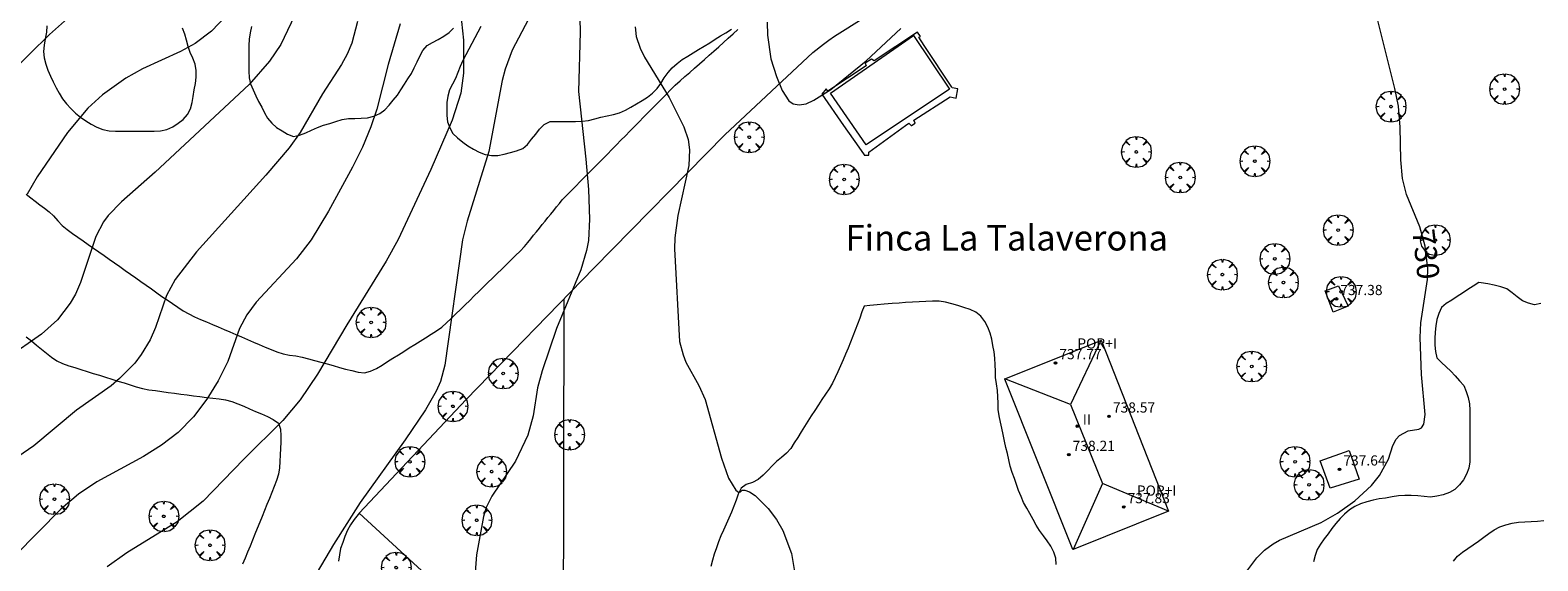
# Model space of a CAD drawing. Units: millimetres. Extents: x 424999 to 426003, y 4483999 to 4484501.
# Drawn here: x 425139 to 425258, y 4484308 to 4484350 of the extents above; entities that cross this region are included whole.
import ezdxf

# ---------------------------------------------------------------- set-up
doc = ezdxf.new("R2010")
doc.units = ezdxf.units.MM
doc.header["$MEASUREMENT"] = 0
doc.layers.get('0').update_dxf_attribs({"lineweight": 9})
for name, color, linetype, lineweight in [('f012003p_num_plantas', 252, 'Continuous', 9), ('f020120p_textocartografico_otros_urbana', 7, 'Continuous', 9), ('f030026l_camino', 50, 'Continuous', 9), ('f040024s_piscina', 140, 'Continuous', 9), ('f050002l_curvanivel_cgn', 23, 'Continuous', 9), ('f050002l_curvanivel_mae', 213, 'Continuous', 9), ('f050009p_puntocotaconstruccionelevada', 211, 'Continuous', 9), ('f060140s_arboladourbano', 92, 'Continuous', 9), ('f061013p_arbol', 91, 'Continuous', 9), ('f070045l_muro_mur', 30, 'MURO2', 9), ('f070045l_puerta', 11, 'Continuous', 9), ('f070048l_alambrada', 7, 'ALAMBRADA_3', 9), ('f070056l_edificacion_med', 221, 'Continuous', 9), ('f070056s_edificacion_edi', 240, 'Continuous', 9)]:
    doc.layers.add(name, color=color, linetype=linetype, lineweight=lineweight)
doc.styles.add('Municipio', font='arialbd.ttf')
doc.styles.get("Standard").update_dxf_attribs({"font": 'arial.ttf'})
doc.styles.add('Style-s7210005_h', font='txt')
doc.linetypes.add('ALAMBRADA_3', pattern='A,6.1e-05,[1,alambrada_3.shx,S=1,R=0,X=0,Y=0],-6.119413', length=6.119474)
doc.linetypes.add('MURO2', pattern='A,3.1e-05,[1,muro2.shx,S=1,R=0,X=0,Y=0],-3.058844', length=3.058875)

# ---------------------------------------------------------------- blocks, each defined once
blk = doc.blocks.new('punto_cota_construccion_elevada')
at = {"layer": 'f050009p_puntocotaconstruccionelevada'}
h = blk.add_hatch(color=256, dxfattribs=at)
h.dxf.hatch_style = 1
edge = h.paths.add_edge_path()
edge.add_arc((0, 0), 0.1, 0, 360)
blk.add_circle((0, 0), 0.1, dxfattribs=at)
blk = doc.blocks.new('arbol')
at = {"color": 0, "linetype": 'Continuous', "lineweight": 0, "flags": 128}
for points in [[(0.96, 0.01), (1.2, 0.04), (1.13, 0.47), (0.89, 0.8), (0.53, 0.53), (0.82, 0.88), (0.48, 1.1), (0.05, 1.18), (0.01, 0.96), (-0.05, 1.18), (-0.48, 1.1), (-0.82, 0.88), (-0.5, 0.53), (-0.86, 0.8), (-1.1, 0.47), (-1.19, 0.04), (-0.94, 0.01)], [(-0.94, 0.01), (-1.19, -0.05), (-1.1, -0.48), (-0.86, -0.8), (-0.5, -0.5), (-0.82, -0.88), (-0.48, -1.12)], [(-0.48, -1.12), (-0.05, -1.19), (0.01, -0.94), (0.05, -1.19), (0.48, -1.12), (0.82, -0.88), (0.53, -0.5), (0.89, -0.8), (1.13, -0.48), (1.2, -0.05), (0.96, 0.01)]]:
    blk.add_lwpolyline(points, dxfattribs=at)
at = {"color": 0, "linetype": 'Continuous', "lineweight": 0, "extrusion": (0, 0, -1)}
for start, end in [(180.0229, 7.5946), (7.2233, 180.0229)]:
    blk.add_arc((0, 0), 0.104, start, end, dxfattribs=at)

msp = doc.modelspace()

# ---------------------------------------------------------------- linework, layer by layer
at = {"layer": 'f030026l_camino'}
for points in [[(425180.7, 4484336.46, 728.8), (425181.06, 4484336.82, 728.87), (425181.41, 4484337.18, 728.8), (425181.77, 4484337.54, 728.92), (425182.12, 4484337.9, 728.92), (425182.48, 4484338.26, 728.87), (425182.84, 4484338.63, 728.84), (425183.19, 4484338.99, 729.2), (425183.55, 4484339.35, 729.2), (425183.9, 4484339.7, 729.18), (425184.26, 4484340.06, 729.18), (425184.62, 4484340.43, 729.27), (425184.97, 4484340.79, 729.34), (425185.33, 4484341.15, 729.34), (425185.68, 4484341.51, 729.34), (425186.04, 4484341.88, 729.61), (425186.4, 4484342.24, 729.61), (425186.76, 4484342.6, 729.63), (425187.11, 4484342.96, 729.73), (425187.46, 4484343.32, 729.73), (425187.82, 4484343.68, 729.86), (425188.17, 4484344.04, 729.86), (425188.53, 4484344.4, 729.99), (425188.89, 4484344.76, 729.93), (425189.24, 4484345.12, 730.03), (425189.61, 4484345.48, 730.03), (425189.99, 4484345.82, 730.28), (425190.37, 4484346.16, 730.28), (425190.75, 4484346.5, 730.33), (425191.13, 4484346.84, 730.38), (425191.51, 4484347.17, 730.4), (425191.9, 4484347.51, 730.4), (425192.28, 4484347.85, 730.58), (425192.66, 4484348.18, 730.58), (425193.03, 4484348.52, 730.58), (425193.41, 4484348.85, 730.71), (425193.79, 4484349.19, 730.73), (425194.17, 4484349.52, 730.82), (425194.55, 4484349.86, 730.77)], [(425138.45, 4484336.9, 723.14), (425138.82, 4484336.62, 723.14), (425139.17, 4484336.35, 723.14), (425139.54, 4484336.07, 723.34), (425139.9, 4484335.8, 723.34), (425140.26, 4484335.52, 723.5), (425140.61, 4484335.19, 723.5), (425140.95, 4484334.81, 723.59), (425141.31, 4484334.45, 723.59), (425141.7, 4484334.12, 723.79), (425142.11, 4484333.82, 723.84), (425142.52, 4484333.53, 723.84), (425142.94, 4484333.24, 723.89), (425143.35, 4484332.95, 724.22), (425143.77, 4484332.65, 724.22), (425144.18, 4484332.36, 724.4), (425144.6, 4484332.07, 724.4), (425145.01, 4484331.78, 724.4), (425145.43, 4484331.49, 724.52), (425145.84, 4484331.2, 724.52), (425146.26, 4484330.9, 724.52), (425146.67, 4484330.61, 724.52), (425147.09, 4484330.32, 724.94), (425147.5, 4484330.03, 724.94), (425147.92, 4484329.74, 724.94), (425148.33, 4484329.45, 725.05), (425148.75, 4484329.15, 725.14), (425149.16, 4484328.86, 725.14), (425149.57, 4484328.58, 725.21), (425149.98, 4484328.29, 725.21), (425150.4, 4484328, 725.37), (425150.83, 4484327.72, 725.54), (425151.28, 4484327.48, 725.53), (425151.73, 4484327.26, 725.53), (425152.19, 4484327.05, 725.71), (425152.66, 4484326.85, 725.71), (425153.13, 4484326.65, 725.71), (425153.59, 4484326.45, 726.03), (425154.05, 4484326.25, 726.11), (425154.51, 4484326.06, 726.11), (425154.97, 4484325.86, 726.11), (425155.44, 4484325.66, 726.19), (425155.9, 4484325.46, 726.18), (425156.37, 4484325.26, 726.42), (425156.83, 4484325.06, 726.42), (425157.29, 4484324.86, 726.42), (425157.76, 4484324.67, 726.56), (425158.22, 4484324.48, 726.56), (425158.71, 4484324.34, 726.55), (425159.21, 4484324.24, 726.85), (425159.71, 4484324.17, 726.85), (425160.21, 4484324.07, 726.85), (425160.7, 4484323.94, 726.87), (425161.19, 4484323.81, 726.94), (425161.67, 4484323.68, 726.94), (425162.17, 4484323.54, 726.94), (425162.65, 4484323.41, 727.28), (425163.14, 4484323.27, 727.28), (425163.63, 4484323.14, 727.3), (425164.12, 4484323.01, 727.3), (425164.61, 4484322.89, 727.3), (425165.11, 4484322.84, 727.54), (425165.6, 4484322.98, 727.62), (425166.07, 4484323.19, 727.62), (425166.5, 4484323.45, 727.62), (425166.93, 4484323.72, 727.62), (425167.36, 4484323.99, 727.45), (425167.79, 4484324.26, 727.8), (425168.22, 4484324.52, 727.64), (425168.65, 4484324.8, 727.8), (425169.08, 4484325.06, 727.8), (425169.51, 4484325.33, 727.8), (425169.94, 4484325.6, 727.8), (425170.37, 4484325.87, 727.8), (425170.79, 4484326.15, 728.02), (425171.21, 4484326.44, 728.04), (425171.59, 4484326.77, 728.04), (425171.96, 4484327.12, 727.94), (425172.32, 4484327.48, 727.94), (425172.69, 4484327.83, 728.05), (425173.05, 4484328.18, 728.05), (425173.41, 4484328.54, 728.05), (425173.77, 4484328.89, 728.07), (425174.13, 4484329.24, 728.15), (425174.5, 4484329.6, 728.15), (425174.85, 4484329.95, 728.06), (425175.21, 4484330.3, 728.14), (425175.58, 4484330.66, 728.14), (425175.94, 4484331.01, 728.34), (425176.3, 4484331.37, 728.26), (425176.66, 4484331.72, 728.24), (425177.02, 4484332.07, 728.36), (425177.38, 4484332.43, 728.36), (425177.72, 4484332.79, 728.5), (425177.99, 4484333.1, 728.5), (425178.23, 4484333.39, 728.5), (425178.45, 4484333.67, 728.6), (425178.68, 4484333.95, 728.54), (425178.9, 4484334.22, 728.54), (425179.13, 4484334.51, 728.51), (425179.35, 4484334.78, 728.62), (425179.58, 4484335.06, 728.62), (425179.8, 4484335.34, 728.62), (425180.03, 4484335.62, 728.5), (425180.25, 4484335.9, 728.5), (425180.48, 4484336.18, 728.5), (425180.7, 4484336.46, 728.8)], [(425138.47, 4484325.67, 723.91), (425138.87, 4484325.35, 723.83), (425139.27, 4484325.02, 724.01), (425139.66, 4484324.71, 724.17), (425140.06, 4484324.39, 724.28), (425140.46, 4484324.08, 724.28), (425140.88, 4484323.79, 724.21), (425141.33, 4484323.57, 724.57), (425141.81, 4484323.39, 724.42), (425142.29, 4484323.25, 724.42), (425142.78, 4484323.1, 724.58), (425143.26, 4484322.95, 724.58), (425143.75, 4484322.79, 724.7), (425144.23, 4484322.65, 724.83), (425144.72, 4484322.49, 724.83), (425145.2, 4484322.34, 724.83), (425145.68, 4484322.19, 724.91), (425146.17, 4484322.04, 725.18), (425146.66, 4484321.89, 725.18), (425147.14, 4484321.74, 725.18), (425147.63, 4484321.61, 725.33), (425148.13, 4484321.51, 725.35), (425148.64, 4484321.44, 725.35), (425149.14, 4484321.37, 725.48), (425149.64, 4484321.3, 725.56), (425150.14, 4484321.24, 725.56), (425150.64, 4484321.17, 725.64), (425151.14, 4484321.1, 725.79), (425151.65, 4484321.03, 725.79), (425152.15, 4484320.97, 725.79), (425152.66, 4484320.9, 725.92), (425153.16, 4484320.84, 725.92), (425153.67, 4484320.78, 726.24), (425154.17, 4484320.71, 726.24), (425154.66, 4484320.59, 726.35), (425155.13, 4484320.41, 726.35), (425155.61, 4484320.21, 726.35), (425156.07, 4484320.01, 726.65), (425156.54, 4484319.8, 726.65), (425157, 4484319.6, 726.65), (425157.47, 4484319.39, 726.65), (425157.92, 4484319.17, 726.65), (425158.34, 4484318.87, 726.65), (425158.49, 4484318.4, 727.06), (425158.53, 4484317.89, 727.06), (425158.52, 4484317.39, 727.06), (425158.5, 4484316.87, 727.06), (425158.48, 4484316.37, 727.2), (425158.46, 4484315.86, 727.17), (425158.41, 4484315.35, 727.17), (425158.35, 4484314.86, 727.29), (425158.19, 4484314.37, 727.29), (425158.01, 4484313.89, 727.48), (425157.81, 4484313.41, 727.48), (425157.63, 4484312.95, 727.49), (425157.43, 4484312.47, 727.49), (425157.24, 4484312.01, 727.56), (425157.05, 4484311.53, 727.56), (425156.86, 4484311.07, 727.56), (425156.67, 4484310.59, 727.62), (425156.48, 4484310.13, 727.62), (425156.29, 4484309.65, 727.75), (425156.1, 4484309.19, 727.75), (425155.9, 4484308.71, 727.75), (425155.72, 4484308.25, 727.72), (425155.52, 4484307.77, 727.72)], [(425164.7, 4484311.8, 728.24), (425164.62, 4484311.69, 727.99), (425164.31, 4484311.29, 727.99), (425164.01, 4484310.88, 727.99), (425163.77, 4484310.44, 728.04), (425163.58, 4484309.96, 728.13), (425163.41, 4484309.49, 728.09), (425163.22, 4484309.01, 728.08), (425163.14, 4484308.51, 728.08), (425163.07, 4484308, 728.13)]]:
    msp.add_polyline3d(points, dxfattribs=at)
at = {"layer": 'f040024s_piscina'}
msp.add_polyline3d([(425211.22, 4484345.17, 731.01), (425204.64, 4484340.8, 731.04), (425201.83, 4484344.86, 731.04), (425208.38, 4484349.4, 731.15)], close=True, dxfattribs=at)
at = {"layer": 'f050002l_curvanivel_cgn'}
for points in [[(425182, 4484354.05, 729), (425182.12, 4484349.65, 729), (425181.98, 4484344.99, 729), (425182.57, 4484339.65, 729), (425182.76, 4484337.28, 729), (425182.86, 4484334.93, 729), (425182.76, 4484333.27, 729), (425182.62, 4484332.48, 729), (425182.18, 4484330.94, 729), (425180.25, 4484326.33, 729), (425179.11, 4484323, 729), (425178.75, 4484321.65, 729), (425178.4, 4484319.44, 729), (425177.98, 4484317.94, 729), (425177.01, 4484315.88, 729), (425175.16, 4484313.14, 729), (425174.72, 4484312.24, 729), (425174.51, 4484311.52, 729), (425173.95, 4484308.51, 729), (425173.85, 4484307.15, 729)], [(425172.54, 4484352.74, 727), (425172.91, 4484349.03, 727), (425172.92, 4484346.44, 727), (425172.7, 4484344.87, 727), (425172.03, 4484342.73, 727), (425170.34, 4484338.84, 727), (425167.78, 4484333.33, 727), (425166.82, 4484331.63, 727), (425163.72, 4484326.62, 727), (425161.43, 4484322.74, 727), (425160.04, 4484320.7, 727), (425158.68, 4484319.09, 727), (425155.6, 4484316.05, 727), (425152.41, 4484312.74, 727), (425150.37, 4484311.1, 727), (425146.4, 4484308.66, 727), (425144.85, 4484307.57, 727)], [(425159.88, 4484351.49, 724), (425158.52, 4484348.68, 724), (425157.63, 4484347.37, 724), (425156.03, 4484345.55, 724), (425148.62, 4484338.65, 724), (425145.96, 4484336.31, 724), (425144.93, 4484335.24, 724), (425144.56, 4484334.72, 724), (425143.94, 4484333.58, 724), (425142.75, 4484329.94, 724), (425142.34, 4484329.03, 724), (425141.93, 4484328.32, 724), (425140.93, 4484327.02, 724), (425139.66, 4484325.87, 724), (425136.96, 4484324, 724)], [(425178.55, 4484351.64, 728), (425176.75, 4484348.25, 728), (425176.2, 4484346.74, 728), (425175.97, 4484345.85, 728), (425174.92, 4484340.26, 728), (425173.2, 4484334.77, 728), (425172.84, 4484333.32, 728), (425171.45, 4484323.44, 728), (425171.11, 4484322.15, 728), (425170.78, 4484321.4, 728), (425169.93, 4484319.93, 728), (425168.33, 4484317.56, 728), (425164.77, 4484312.64, 728), (425162.69, 4484309.33, 728), (425160.02, 4484304.82, 728)], [(425141.73, 4484350.74, 722), (425140.3, 4484349.49, 722), (425135.63, 4484344.9, 722)], [(425167.94, 4484350.32, 726), (425166.99, 4484347.11, 726), (425166.1, 4484343.6, 726), (425165.63, 4484342.22, 726), (425164.95, 4484340.61, 726), (425164.18, 4484339.03, 726), (425162.29, 4484335.56, 726), (425160.91, 4484333.31, 726), (425159.77, 4484331.81, 726), (425156.58, 4484328.39, 726), (425155.85, 4484327.4, 726), (425155.28, 4484326.34, 726), (425154.34, 4484323.73, 726), (425153.6, 4484322.21, 726), (425152.69, 4484320.76, 726), (425151.64, 4484319.38, 726), (425150.43, 4484318.14, 726), (425149.13, 4484317.14, 726), (425147.7, 4484316.26, 726), (425144.03, 4484314.25, 726), (425142.59, 4484313.28, 726), (425141.19, 4484312.1, 726), (425137.6, 4484308.45, 726)], [(425154.19, 4484350.91, 723), (425153.07, 4484349.74, 723), (425151.77, 4484348.77, 723), (425150.63, 4484348.15, 723), (425147.62, 4484346.78, 723), (425146.32, 4484346.05, 723), (425144.47, 4484344.74, 723), (425143.32, 4484343.68, 723), (425141.72, 4484341.77, 723), (425139.33, 4484338.26, 723), (425138.54, 4484336.9, 723)], [(425196.86, 4484350.46, 731), (425196.88, 4484349.43, 731), (425197.15, 4484347.56, 731), (425197.58, 4484346.18, 731), (425198.03, 4484345.06, 731), (425198.56, 4484344.25, 731), (425198.9, 4484344.02, 731), (425199.36, 4484343.93, 731), (425199.93, 4484344.03, 731), (425200.54, 4484344.3, 731), (425201.86, 4484345.14, 731), (425204.64, 4484347.41, 731), (425207.37, 4484349.96, 731)]]:
    msp.add_polyline3d(points, dxfattribs=at)
at = {"layer": 'f050002l_curvanivel_mae'}
for points in [[(425164.56, 4484350.51, 725), (425164.13, 4484348.8, 725), (425163.75, 4484347.93, 725), (425163.31, 4484347.11, 725), (425161.8, 4484344.81, 725), (425160.05, 4484341.77, 725), (425159.18, 4484340.55, 725), (425157.35, 4484338.4, 725), (425151.88, 4484332.36, 725), (425150.19, 4484330.18, 725), (425149.52, 4484328.94, 725), (425148.66, 4484326.4, 725), (425148.24, 4484325.44, 725), (425147.53, 4484324.28, 725), (425147.01, 4484323.61, 725), (425145.82, 4484322.38, 725), (425145.16, 4484321.82, 725), (425142.43, 4484319.91, 725), (425139.06, 4484317.09, 725), (425130.53, 4484311.24, 725)], [(425234.34, 4484306.81, 730), (425235.43, 4484308.26, 730), (425236.04, 4484308.87, 730), (425236.71, 4484309.38, 730), (425237.23, 4484309.67, 730), (425240.5, 4484311.06, 730), (425241.78, 4484311.79, 730), (425243.15, 4484312.77, 730), (425244.47, 4484313.97, 730), (425245.11, 4484314.76, 730), (425245.8, 4484316.05, 730), (425246.16, 4484317.12, 730), (425246.42, 4484317.61, 730), (425246.67, 4484317.91, 730), (425247.37, 4484318.28, 730), (425248.19, 4484318.4, 730), (425248.4, 4484318.51, 730), (425248.6, 4484318.79, 730), (425248.69, 4484319.56, 730), (425248.41, 4484322.72, 730), (425248.31, 4484325.62, 730), (425248.37, 4484326.77, 730), (425248.88, 4484330.18, 730), (425248.9, 4484331.06, 730), (425248.7, 4484332.82, 730), (425248.27, 4484334.33, 730), (425247.24, 4484336.88, 730), (425246.92, 4484338.13, 730), (425246.77, 4484339.6, 730), (425246.74, 4484342.17, 730), (425246.59, 4484343.83, 730), (425246.31, 4484345.23, 730), (425244.92, 4484350.8, 730)], [(425186.44, 4484350.08, 730), (425186.53, 4484349.31, 730), (425186.83, 4484348.39, 730), (425187.19, 4484347.69, 730), (425189.14, 4484344.53, 730), (425190.29, 4484342.22, 730), (425190.63, 4484341.2, 730), (425190.74, 4484340.4, 730), (425190.68, 4484339.17, 730), (425189.81, 4484335.22, 730), (425189.57, 4484333.47, 730), (425189.55, 4484332.6, 730), (425189.95, 4484325.31, 730), (425190.22, 4484324.25, 730), (425190.45, 4484323.69, 730), (425191.47, 4484321.83, 730), (425191.96, 4484320.73, 730), (425193.24, 4484316.13, 730), (425193.81, 4484314.55, 730), (425194.38, 4484313.6, 730), (425194.58, 4484313.44, 730), (425194.75, 4484313.48, 730)], [(425194.75, 4484313.48, 730), (425194.87, 4484313.6, 730), (425195.08, 4484313.6, 730), (425195.46, 4484313.47, 730), (425195.91, 4484313.18, 730), (425196.93, 4484312.16, 730), (425197.59, 4484311.28, 730), (425198.08, 4484310.43, 730), (425198.76, 4484308.6, 730), (425199.06, 4484306.89, 730)]]:
    msp.add_polyline3d(points, dxfattribs=at)
at = {"layer": 'f060140s_arboladourbano'}
for points in [[(425140.08, 4484350.16, 34.85), (425140.06, 4484349.65, 34.85), (425139.95, 4484349.15, 34.85), (425139.88, 4484348.65, 34.85), (425139.83, 4484348.14, 34.85), (425139.87, 4484347.63, 34.85), (425140.01, 4484347.15, 34.85), (425140.17, 4484346.66, 34.85), (425140.37, 4484346.19, 34.85), (425140.59, 4484345.74, 34.85), (425140.83, 4484345.29, 34.85), (425141.07, 4484344.85, 34.85), (425141.33, 4484344.41, 34.85), (425141.63, 4484344.01, 34.85), (425141.98, 4484343.64, 34.85), (425142.35, 4484343.28, 34.85), (425142.74, 4484342.97, 34.85), (425143.16, 4484342.69, 34.85), (425143.59, 4484342.43, 34.85), (425144.02, 4484342.18, 34.85), (425144.5, 4484341.99, 34.85), (425145, 4484341.89, 34.85), (425145.51, 4484341.87, 34.85), (425146.02, 4484341.87, 34.85), (425146.52, 4484341.86, 34.85), (425147.02, 4484341.86, 34.85), (425147.53, 4484341.86, 34.85), (425148.03, 4484341.86, 34.85), (425148.55, 4484341.87, 34.85), (425149.05, 4484341.89, 34.85), (425149.54, 4484342, 34.85), (425150.01, 4484342.21, 34.85), (425150.43, 4484342.49, 34.85), (425150.84, 4484342.78, 34.85), (425151.17, 4484343.17, 34.85), (425151.4, 4484343.63, 34.85), (425151.53, 4484344.12, 34.85), (425151.63, 4484344.61, 34.85), (425151.71, 4484345.11, 34.85), (425151.8, 4484345.62, 34.85), (425151.85, 4484346.12, 34.85), (425151.85, 4484346.64, 34.85), (425151.77, 4484347.14, 34.85), (425151.59, 4484347.61, 34.85), (425151.38, 4484348.07, 34.85), (425151.22, 4484348.54, 34.85), (425151.1, 4484349.03, 34.85), (425150.96, 4484349.51, 34.85), (425150.79, 4484349.99, 34.85)], [(425156.21, 4484350.1, 34.85), (425156.12, 4484349.61, 34.85), (425156.04, 4484349.11, 34.85), (425156, 4484348.6, 34.85), (425156, 4484348.1, 34.85), (425156, 4484347.59, 34.85), (425156, 4484347.09, 34.85), (425156, 4484346.58, 34.85), (425156.04, 4484346.08, 34.85), (425156.15, 4484345.59, 34.85), (425156.36, 4484345.13, 34.85), (425156.55, 4484344.66, 34.85), (425156.78, 4484344.21, 34.85), (425157.03, 4484343.77, 34.85), (425157.23, 4484343.31, 34.85), (425157.49, 4484342.88, 34.85), (425157.82, 4484342.5, 34.85), (425158.18, 4484342.15, 34.85), (425158.62, 4484341.89, 34.85), (425159.05, 4484341.64, 34.85), (425159.52, 4484341.45, 34.85), (425160.01, 4484341.55, 34.85), (425160.49, 4484341.74, 34.85), (425160.95, 4484341.95, 34.85), (425161.42, 4484342.16, 34.85), (425161.9, 4484342.34, 34.85), (425162.39, 4484342.48, 34.85), (425162.87, 4484342.64, 34.85), (425163.35, 4484342.79, 34.85), (425163.86, 4484342.86, 34.85), (425164.37, 4484342.87, 34.85), (425164.87, 4484342.88, 34.85), (425165.37, 4484342.91, 34.85), (425165.86, 4484343.04, 34.85), (425166.32, 4484343.25, 34.85), (425166.72, 4484343.55, 34.85), (425167.07, 4484343.92, 34.85), (425167.38, 4484344.32, 34.85), (425167.71, 4484344.7, 34.85), (425167.99, 4484345.12, 34.85), (425168.26, 4484345.56, 34.85), (425168.53, 4484345.98, 34.85), (425168.82, 4484346.41, 34.85), (425169.04, 4484346.86, 34.85), (425169.26, 4484347.32, 34.85), (425169.48, 4484347.77, 34.85), (425169.71, 4484348.22, 34.85), (425170.05, 4484348.6, 34.85), (425170.48, 4484348.86, 34.85), (425170.93, 4484349.09, 34.85), (425171.36, 4484349.35, 34.85), (425171.79, 4484349.63, 34.85), (425172.14, 4484349.99, 34.85)], [(425174.28, 4484350.12, 34.85), (425174.05, 4484349.66, 34.85), (425173.82, 4484349.22, 34.85), (425173.59, 4484348.76, 34.85), (425173.35, 4484348.32, 34.85), (425173.11, 4484347.87, 34.85), (425172.87, 4484347.42, 34.85), (425172.66, 4484346.96, 34.85), (425172.47, 4484346.49, 34.85), (425172.28, 4484346.02, 34.85), (425172.05, 4484345.57, 34.85), (425171.83, 4484345.12, 34.85), (425171.68, 4484344.63, 34.85), (425171.62, 4484344.12, 34.85), (425171.61, 4484343.61, 34.85), (425171.62, 4484343.1, 34.85), (425171.66, 4484342.6, 34.85), (425171.84, 4484342.12, 34.85), (425172.09, 4484341.68, 34.85), (425172.45, 4484341.33, 34.85), (425172.86, 4484341.01, 34.85), (425173.27, 4484340.72, 34.85), (425173.7, 4484340.45, 34.85), (425174.15, 4484340.22, 34.85), (425174.63, 4484340.03, 34.85), (425175.12, 4484339.95, 34.85), (425175.63, 4484339.94, 34.85), (425176.13, 4484340.05, 34.85), (425176.62, 4484340.18, 34.85), (425177.11, 4484340.33, 34.85), (425177.59, 4484340.49, 34.85), (425177.97, 4484340.83, 34.85), (425178.28, 4484341.23, 34.85), (425178.61, 4484341.62, 34.85), (425178.91, 4484342.03, 34.85), (425179.28, 4484342.38, 34.85), (425179.74, 4484342.62, 34.85), (425180.24, 4484342.64, 34.85), (425180.75, 4484342.64, 34.85), (425181.25, 4484342.64, 34.85), (425181.76, 4484342.64, 34.85), (425182.27, 4484342.66, 34.85), (425182.77, 4484342.7, 34.85), (425183.26, 4484342.83, 34.85), (425183.75, 4484342.97, 34.85), (425184.25, 4484343.07, 34.85), (425184.74, 4484343.17, 34.85), (425185.22, 4484343.31, 34.85), (425185.68, 4484343.51, 34.85), (425186.12, 4484343.76, 34.85), (425186.55, 4484344.02, 34.85), (425186.99, 4484344.28, 34.85), (425187.42, 4484344.55, 34.85), (425187.81, 4484344.87, 34.85), (425188.18, 4484345.22, 34.85), (425188.47, 4484345.63, 34.85), (425188.74, 4484346.07, 34.85), (425189.05, 4484346.48, 34.85), (425189.37, 4484346.86, 34.85), (425189.76, 4484347.2, 34.85), (425190.16, 4484347.51, 34.85), (425190.59, 4484347.77, 34.85), (425191.02, 4484348.03, 34.85), (425191.45, 4484348.29, 34.85), (425191.88, 4484348.55, 34.85), (425192.32, 4484348.82, 34.85), (425192.74, 4484349.1, 34.85), (425193.17, 4484349.37, 34.85), (425193.6, 4484349.62, 34.85), (425194.03, 4484349.9, 34.85)], [(425257.81, 4484328.29, 35.24), (425257.31, 4484328.2, 35.24), (425256.83, 4484328.33, 35.24), (425256.36, 4484328.52, 35.24), (425255.94, 4484328.81, 35.24), (425255.55, 4484329.15, 35.24), (425255.13, 4484329.44, 35.24), (425254.65, 4484329.62, 35.24), (425254.13, 4484329.75, 35.24), (425253.64, 4484329.84, 35.24), (425253.1, 4484329.92, 35.24), (425252.92, 4484329.94, 35.24), (425252.49, 4484329.66, 35.24), (425252.06, 4484329.4, 35.24), (425251.64, 4484329.12, 35.24), (425251.22, 4484328.85, 35.24), (425250.8, 4484328.57, 35.24), (425250.36, 4484328.3, 35.24), (425249.98, 4484327.97, 35.24), (425249.78, 4484327.5, 35.24), (425249.62, 4484327.03, 35.24), (425249.53, 4484326.53, 35.24), (425249.48, 4484326.03, 35.24), (425249.47, 4484325.53, 35.24), (425249.47, 4484325.02, 35.24), (425249.51, 4484324.51, 35.24), (425249.62, 4484324.02, 35.24), (425249.98, 4484323.66, 35.24), (425250.35, 4484323.32, 35.24), (425250.72, 4484322.96, 35.24), (425251.07, 4484322.6, 35.24), (425251.4, 4484322.22, 35.24), (425251.74, 4484321.84, 35.24), (425251.94, 4484321.38, 35.24), (425252.1, 4484320.89, 35.24), (425252.19, 4484320.39, 35.24), (425252.23, 4484319.89, 35.24), (425252.23, 4484319.37, 35.24), (425252.23, 4484318.87, 35.24), (425252.23, 4484318.36, 35.24), (425252.23, 4484317.85, 35.24), (425252.23, 4484317.35, 35.24), (425252.23, 4484316.83, 35.24), (425252.23, 4484316.32, 35.24), (425252.22, 4484315.82, 35.24), (425252.15, 4484315.32, 35.24), (425251.96, 4484314.85, 35.24), (425251.73, 4484314.41, 35.24), (425251.4, 4484314.01, 35.24), (425251.04, 4484313.66, 35.24), (425250.61, 4484313.41, 35.24), (425250.13, 4484313.24, 35.24), (425249.63, 4484313.13, 35.24), (425249.12, 4484313.06, 35.24), (425248.62, 4484313.09, 35.24), (425248.11, 4484313.16, 35.24), (425247.6, 4484313.18, 35.24), (425247.09, 4484313.18, 35.24), (425246.59, 4484313.15, 35.24), (425246.09, 4484313.07, 35.24), (425245.58, 4484312.98, 35.24), (425245.08, 4484312.92, 35.24), (425244.59, 4484312.81, 35.24), (425244.1, 4484312.68, 35.24), (425243.61, 4484312.52, 35.24), (425243.15, 4484312.32, 35.24), (425242.73, 4484312.04, 35.24), (425242.34, 4484311.72, 35.24), (425241.99, 4484311.36, 35.24), (425241.66, 4484310.97, 35.24), (425241.35, 4484310.57, 35.24), (425241.05, 4484310.16, 35.24), (425240.75, 4484309.76, 35.24), (425240.44, 4484309.36, 35.24), (425240.2, 4484308.92, 35.24), (425240.02, 4484308.45, 35.24), (425239.91, 4484307.95, 35.24)], [(425219.63, 4484307.74, 35.24), (425219.6, 4484308.25, 35.24), (425219.44, 4484308.73, 35.24), (425219.21, 4484309.19, 35.24), (425218.91, 4484309.6, 35.24), (425218.62, 4484310.01, 35.24), (425218.32, 4484310.43, 35.24), (425218.05, 4484310.85, 35.24), (425217.8, 4484311.3, 35.24), (425217.55, 4484311.75, 35.24), (425217.3, 4484312.18, 35.24), (425217.06, 4484312.64, 35.24), (425216.86, 4484313.1, 35.24), (425216.66, 4484313.58, 35.24), (425216.5, 4484314.05, 35.24), (425216.35, 4484314.53, 35.24), (425216.15, 4484314.99, 35.24), (425216, 4484315.48, 35.24), (425215.89, 4484315.98, 35.24), (425215.78, 4484316.48, 35.24), (425215.67, 4484316.97, 35.24), (425215.55, 4484317.46, 35.24), (425215.45, 4484317.97, 35.24), (425215.34, 4484318.47, 35.24), (425215.23, 4484318.96, 35.24), (425215.12, 4484319.45, 35.24), (425215.06, 4484319.95, 35.24), (425215.05, 4484320.46, 35.24), (425215.03, 4484320.96, 35.24), (425214.99, 4484321.46, 35.24), (425214.92, 4484321.96, 35.24), (425214.85, 4484322.46, 35.24), (425214.83, 4484322.97, 35.24), (425214.82, 4484323.48, 35.24), (425214.8, 4484323.99, 35.24), (425214.75, 4484324.49, 35.24), (425214.64, 4484324.99, 35.24), (425214.55, 4484325.48, 35.24), (425214.41, 4484325.97, 35.24), (425214.24, 4484326.44, 35.24), (425213.99, 4484326.88, 35.24), (425213.68, 4484327.29, 35.24), (425213.29, 4484327.62, 35.24), (425212.84, 4484327.83, 35.24), (425212.36, 4484327.97, 35.24), (425211.87, 4484328.14, 35.24), (425211.39, 4484328.27, 35.24), (425210.9, 4484328.39, 35.24), (425210.4, 4484328.47, 35.24), (425209.87, 4484328.47, 35.24), (425209.36, 4484328.46, 35.24), (425208.84, 4484328.43, 35.24), (425208.3, 4484328.4, 35.24), (425207.76, 4484328.37, 35.24), (425207.25, 4484328.33, 35.24), (425206.69, 4484328.29, 35.24), (425206.07, 4484328.24, 35.24), (425205.53, 4484328.19, 35.24), (425204.95, 4484328.14, 35.24), (425204.49, 4484328.1, 35.24), (425204.31, 4484327.63, 35.24), (425204.14, 4484327.15, 35.24), (425203.96, 4484326.67, 35.24), (425203.79, 4484326.21, 35.24), (425203.6, 4484325.73, 35.24), (425203.42, 4484325.26, 35.24), (425203.22, 4484324.78, 35.24), (425203.03, 4484324.32, 35.24), (425202.83, 4484323.86, 35.24), (425202.63, 4484323.4, 35.24), (425202.42, 4484322.93, 35.24), (425202.21, 4484322.47, 35.24), (425201.99, 4484322.02, 35.24), (425201.73, 4484321.58, 35.24), (425201.45, 4484321.15, 35.24), (425201.17, 4484320.73, 35.24), (425200.89, 4484320.31, 35.24), (425200.61, 4484319.88, 35.24), (425200.33, 4484319.45, 35.24), (425200.06, 4484319.02, 35.24), (425199.8, 4484318.6, 35.24), (425199.53, 4484318.18, 35.24), (425199.26, 4484317.75, 35.24), (425198.99, 4484317.32, 35.24), (425198.72, 4484316.89, 35.24), (425198.38, 4484316.52, 35.24), (425197.99, 4484316.18, 35.24), (425197.59, 4484315.86, 35.24), (425197.24, 4484315.51, 35.24), (425196.89, 4484315.14, 35.24), (425196.53, 4484314.78, 35.24), (425196.14, 4484314.45, 35.24), (425195.69, 4484314.2, 35.24), (425195.2, 4484314.04, 35.24), (425194.79, 4484313.75, 35.24), (425194.57, 4484313.28, 35.24), (425194.41, 4484312.8, 35.24), (425194.23, 4484312.33, 35.24), (425194.03, 4484311.87, 35.24), (425193.82, 4484311.4, 35.24), (425193.62, 4484310.93, 35.24), (425193.42, 4484310.46, 35.24), (425193.2, 4484310, 35.24), (425193.02, 4484309.53, 35.24), (425192.85, 4484309.05, 35.24), (425192.68, 4484308.57, 35.24), (425192.53, 4484308.08, 35.24), (425192.41, 4484307.58, 35.24)], [(425250.92, 4484308.01, 35.24), (425251.25, 4484308.39, 35.24), (425251.65, 4484308.71, 35.24), (425252.06, 4484309, 35.24), (425252.49, 4484309.3, 35.24), (425252.9, 4484309.59, 35.24), (425253.31, 4484309.9, 35.24), (425253.71, 4484310.2, 35.24), (425254.14, 4484310.48, 35.24), (425254.58, 4484310.7, 35.24), (425255.06, 4484310.86, 35.24), (425255.55, 4484311, 35.24), (425256.05, 4484311.08, 35.24), (425256.55, 4484311.11, 35.24), (425257.05, 4484311.12, 35.24), (425257.56, 4484311.15, 35.24), (425258.05, 4484311.22, 35.24)]]:
    msp.add_polyline3d(points, dxfattribs=at)
at = {"layer": 'f070045l_muro_mur'}
msp.add_polyline3d([(425204.07, 4484340.6, 731.04), (425204.49, 4484340, 731.04), (425204.5, 4484339.99, 731.04), (425204.85, 4484339.99, 731.04), (425204.86, 4484340.22, 731.04), (425207.75, 4484342.32, 731.01), (425208.02, 4484342.51, 731.01), (425208.2, 4484342.32, 731.01), (425208.21, 4484342.31, 731.01), (425208.22, 4484342.32, 731.01), (425208.51, 4484342.51, 731.01), (425208.4, 4484342.74, 731.01), (425211.27, 4484344.58, 731.01), (425211.74, 4484344.47, 731.01), (425211.88, 4484345.19, 731.01), (425211.43, 4484345.28, 731.01), (425211.39, 4484345.33, 731.01), (425209.23, 4484348.6, 731.15), (425208.81, 4484349.26, 731.15), (425208.93, 4484349.33, 731.15), (425208.69, 4484349.67, 731.15), (425205.27, 4484347.4, 731.39), (425205.07, 4484347.55, 731.39), (425204.58, 4484347.22, 731.39), (425204.64, 4484347.02, 731.39), (425201.63, 4484345.03, 731.04), (425201.51, 4484345.2, 731.04), (425201.16, 4484344.79, 731.04), (425202.87, 4484342.32, 731.04), (425204.07, 4484340.6, 731.04)], dxfattribs=at)
at = {"layer": 'f070045l_puerta'}
msp.add_line((425202.15, 4484349.35, 731.39), (425206.94, 4484352.37, 731.17), dxfattribs=at)
at = {"layer": 'f070048l_alambrada'}
for points in [[(425180.78, 4484297.01, 729.81), (425164.7, 4484311.79, 728.02), (425173.12, 4484320.75, 728.5), (425183.18, 4484331.09, 729.37), (425193.51, 4484341.57, 730.51), (425200.45, 4484348.06, 731.39), (425201.28, 4484348.71, 731.39), (425201.72, 4484349.03, 731.39), (425202.15, 4484349.35, 731.39)], [(425180.82, 4484328.66, 729.54), (425180.78, 4484301.34, 729.67), (425180.78, 4484297.01, 729.69)]]:
    msp.add_polyline3d(points, dxfattribs=at)
at = {"layer": 'f070056l_edificacion_med'}
for p, q in [((425223.15, 4484325.39, 730.73), (425220.75, 4484320.35, 730.73)), ((425220.75, 4484320.35, 730.73), (425215.59, 4484322.36, 730.49)), ((425220.75, 4484320.35, 730.73), (425223.28, 4484314.13, 730.5)), ((425223.28, 4484314.13, 730.5), (425220.95, 4484308.94, 730.5)), ((425228.47, 4484311.94, 730.57), (425223.28, 4484314.13, 730.5))]:
    msp.add_line(p, q, dxfattribs=at)
at = {"layer": 'f070056s_edificacion_edi'}
for points in [[(425241.46, 4484327.62, 730.33), (425240.81, 4484329.29, 730.33), (425241.88, 4484329.7, 730.33), (425242.63, 4484328.09, 730.33)], [(425220.95, 4484308.94, 730.5), (425220.93, 4484308.94, 730.5), (425215.57, 4484322.35, 730.49), (425215.59, 4484322.36, 730.49), (425223.15, 4484325.39, 730.73), (425223.18, 4484325.41, 730.73), (425228.47, 4484311.94, 730.57)], [(425241.22, 4484313.76, 730.17), (425240.43, 4484315.92, 730.17), (425242.71, 4484316.71, 730.17), (425243.51, 4484314.46, 730.17)]]:
    msp.add_polyline3d(points, close=True, dxfattribs=at)

# ---------------------------------------------------------------- block references
at = {"layer": 'f050009p_puntocotaconstruccionelevada'}
for p in [(425241.71, 4484328.66, 737.38), (425219.57, 4484323.61, 737.77), (425223.79, 4484319.41, 738.57), (425221.29, 4484318.64, 738.54), (425220.62, 4484316.39, 738.21), (425241.95, 4484315.24, 737.64), (425224.95, 4484312.27, 737.83)]:
    msp.add_blockref('punto_cota_construccion_elevada', p, dxfattribs=at)
at = {"layer": 'f061013p_arbol'}
for p in [(425254.96, 4484345.18, 35.24), (425246.01, 4484343.8, 35.24), (425195.44, 4484341.39, 730.51), (425225.94, 4484340.23, 730.75), (425235.28, 4484339.5, 730.61), (425202.92, 4484338.07, 731.04), (425229.4, 4484338.22, 730.61), (425241.84, 4484334.08, 730.33), (425249.5, 4484333.29, 730.06), (425236.85, 4484331.81, 730.66), (425232.72, 4484330.57, 730.66), (425237.53, 4484329.95, 730.33), (425242.08, 4484329.22, 730.33), (425165.64, 4484326.81, 34.85), (425235.03, 4484323.34, 730.5), (425176.05, 4484322.79, 728.5), (425172.09, 4484320.2, 728.5), (425181.28, 4484317.97, 729.54), (425168.7, 4484315.84, 728.95), (425175.14, 4484315.06, 728.95), (425238.45, 4484315.84, 730.17), (425239.55, 4484314.02, 730.17), (425140.69, 4484312.89, 726.36), (425149.31, 4484311.54, 727.49), (425173.97, 4484311.23, 728.95), (425152.95, 4484309.26, 727.49), (425167.62, 4484307.5, 728.95)]:
    msp.add_blockref('arbol', p, dxfattribs=at)

# ---------------------------------------------------------------- texts
at = {"layer": 'f012003p_num_plantas', "char_height": 0.8, "attachment_point": 5}
for s, insert, width in [('{\\fArial|b0|i0;POR+I}', (425222.85, 4484325.15), 4), ('{\\fArial|b0|i0;II}', (425222.04, 4484319.17), 1.6), ('{\\fArial|b0|i0;POR+I}', (425227.54, 4484313.57), 4)]:
    msp.add_mtext(s, dxfattribs=dict(at, insert=insert, width=width))
at = {"layer": 'f020120p_textocartografico_otros_urbana', "style": 'Municipio'}
msp.add_text('Finca La Talaverona', height=2, dxfattribs=at).set_placement((425203.02, 4484332.47))
at = {"layer": 'f050002l_curvanivel_mae', "insert": (425248.77, 4484332.18, 730), "char_height": 1.75, "width": 5.25, "attachment_point": 5, "rotation": 276.5164}
msp.add_mtext('{\\fRoman|b1|i0;730}', dxfattribs=at)
at = {"layer": 'f050009p_puntocotaconstruccionelevada', "style": 'Style-s7210005_h'}
for s, p in [('737.38', (425242.01, 4484328.96, 737.38)), ('737.77', (425219.87, 4484323.91, 737.77)), ('738.57', (425224.09, 4484319.71, 738.57)), ('738.21', (425220.92, 4484316.69, 738.21)), ('737.64', (425242.25, 4484315.54, 737.64)), ('737.83', (425225.25, 4484312.57, 737.83))]:
    msp.add_text(s, height=0.8, dxfattribs=at).set_placement(p)

doc.saveas('drawing.dxf')
